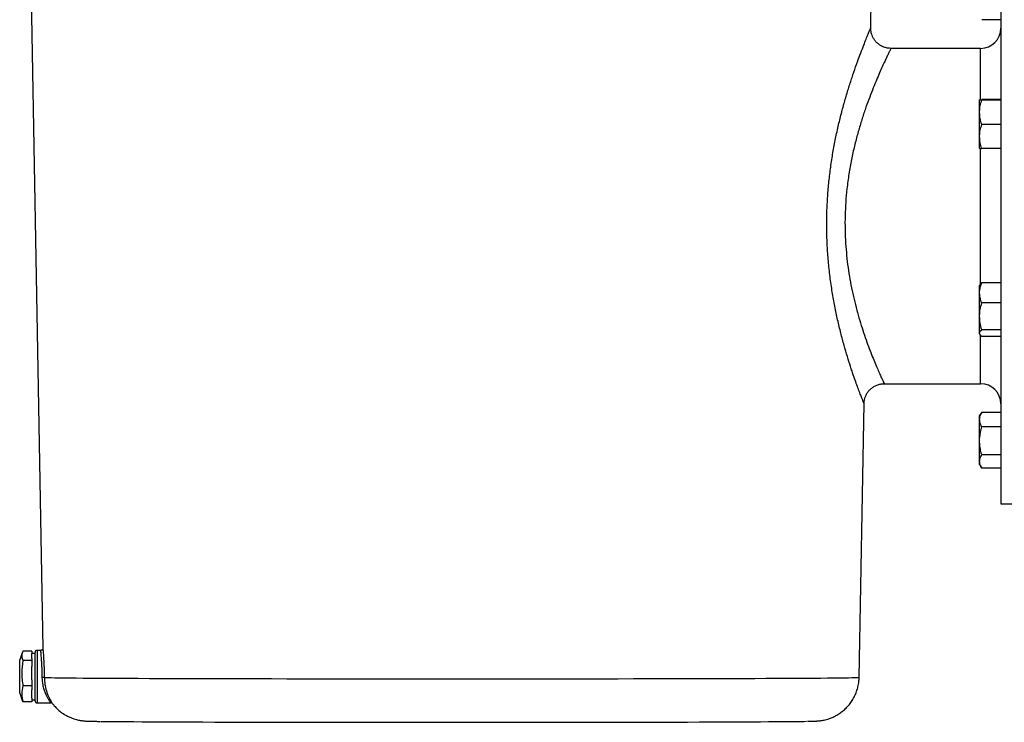
# Model space of a CAD drawing. Units: millimetres. Extents: x 49 to 1106, y 53 to 791.
# Drawn here: x 145 to 389, y 388 to 562 of the extents above; entities that cross this region are included whole.
import ezdxf

# ---------------------------------------------------------------- set-up
doc = ezdxf.new("R2010")
doc.units = ezdxf.units.MM

msp = doc.modelspace()

# ---------------------------------------------------------------- linework, layer by layer
at = {"color": 7, "linetype": 'Continuous', "lineweight": 25}
for p, q in [((147.78, 595.92), (151.17, 406.36)), ((356.05, 559.93), (356.7, 595.92)), ((388.24, 584.63), (388.24, 442.13)), ((388.24, 561.96), (383.53, 561.96)), ((383.24, 554.88), (361.04, 554.88)), ((382.99, 542.15), (382.99, 542.15)), ((382.99, 539.04), (382.99, 542.15)), ((382.99, 542.15), (382.99, 542.15)), ((382.99, 542.15), (382.99, 542.15)), ((383.03, 542.16), (383.53, 542.21)), ((388.24, 542.21), (383.53, 542.21)), ((388.24, 542.08), (383.53, 542.08)), ((382.99, 533.04), (382.99, 539.04)), ((388.24, 536.01), (383.53, 536.01)), ((382.99, 530.15), (382.99, 533.04)), ((382.99, 530.15), (382.99, 530.15)), ((388.24, 530.08), (383.53, 530.08)), ((383.1, 496.41), (382.99, 496.22)), ((382.99, 494.38), (382.99, 496.22)), ((388.24, 496.88), (383.53, 496.88)), ((382.99, 488.56), (382.99, 494.38)), ((388.24, 491.88), (383.53, 491.88)), ((382.99, 484.4), (382.99, 488.56)), ((388.24, 485.23), (383.53, 485.23)), ((382.99, 484.22), (382.99, 484.4)), ((382.99, 484.22), (383.1, 484.04)), ((388.24, 483.57), (383.53, 483.57)), ((359.38, 471.88), (383.24, 471.88)), ((353.18, 399.18), (354.39, 466.97)), ((383.53, 464.8), (382.99, 463.87)), ((383.13, 464.28), (382.99, 464.03)), ((382.99, 463.87), (382.99, 464.03)), ((382.99, 463), (382.99, 463.87)), ((382.99, 457.75), (382.99, 463)), ((383, 463.89), (383.14, 464.27)), ((383.53, 464.79), (383.49, 464.72)), ((388.24, 464.79), (383.53, 464.79)), ((388.24, 461.21), (383.53, 461.21)), ((382.99, 452.61), (382.99, 457.75)), ((388.24, 454.28), (383.53, 454.28)), ((382.99, 451.87), (382.99, 452.61)), ((382.99, 451.87), (383.53, 450.94)), ((388.24, 450.94), (383.53, 450.94)), ((388.24, 442.13), (398.24, 442.13)), ((146.09, 405.29), (145.44, 403.5)), ((148.44, 405.66), (146.25, 405.66)), ((148.44, 405.66), (148.44, 405.11)), ((149.24, 405.13), (148.44, 405.13)), ((148.44, 403.89), (148.44, 405.11)), ((149.24, 399.36), (149.24, 405.38)), ((150.67, 405.88), (149.74, 405.88)), ((145.44, 397.87), (145.44, 403.5)), ((148.44, 403.34), (146.25, 403.34)), ((148.44, 403.89), (148.44, 403.34)), ((148.44, 403.34), (148.44, 401.86)), ((149.17, 403.54), (149.17, 403.53)), ((148.44, 399.36), (148.44, 401.86)), ((145.44, 395.25), (145.44, 397.87)), ((148.44, 398.54), (148.44, 399.36)), ((148.44, 398.54), (148.44, 397.06)), ((149.24, 393.38), (149.24, 399.36)), ((145.44, 395.25), (146.09, 393.47)), ((148.44, 397.06), (146.25, 397.06)), ((148.44, 397.06), (148.44, 396.12)), ((148.44, 394.03), (148.44, 396.12)), ((148.44, 393.1), (146.25, 393.1)), ((148.44, 394.03), (148.44, 393.1)), ((148.44, 393.63), (149.24, 393.63)), ((149.74, 392.88), (153.16, 392.88))]:
    msp.add_line(p, q, dxfattribs=at)
at = {"color": 1, "linetype": 'Continuous', "lineweight": 25}
for p, q in [((383.24, 542.21), (383.24, 554.88)), ((383.24, 496.58), (383.24, 530.14)), ((383.24, 471.88), (383.24, 483.84)), ((149.74, 405.88), (149.74, 399.36)), ((149.74, 399.36), (149.74, 392.88))]:
    msp.add_line(p, q, dxfattribs=at)
at = {"color": 1, "linetype": 'Continuous', "lineweight": 25, "flags": 128}
msp.add_lwpolyline([(151.54, 399.16), (151.92, 399.14), (152.47, 399.13), (153.2, 399.12), (154.1, 399.1), (155.17, 399.09), (156.42, 399.07), (157.83, 399.06), (159.4, 399.04), (161.14, 399.03), (163.04, 399.02), (165.09, 399.01), (167.29, 398.99), (169.65, 398.98), (172.14, 398.97), (174.78, 398.96), (177.55, 398.95), (180.46, 398.94), (183.48, 398.93), (186.63, 398.92), (189.9, 398.91), (193.27, 398.9), (196.74, 398.89), (200.32, 398.88), (203.98, 398.87), (207.73, 398.87), (211.55, 398.86), (215.45, 398.86), (219.41, 398.85), (223.43, 398.85), (227.49, 398.84), (231.61, 398.84), (235.75, 398.84), (239.93, 398.83), (244.13, 398.83), (248.34, 398.83), (252.56, 398.83), (256.78, 398.83), (260.99, 398.83), (265.18, 398.83), (269.35, 398.84), (273.5, 398.84), (277.6, 398.84), (281.66, 398.85), (285.67, 398.85), (289.62, 398.86), (293.51, 398.86), (297.32, 398.87), (301.06, 398.87), (304.71, 398.88), (308.27, 398.89), (311.73, 398.9), (315.08, 398.91), (318.33, 398.92), (321.46, 398.93), (324.47, 398.94), (327.35, 398.95), (330.11, 398.96), (332.72, 398.97), (335.2, 398.98), (337.53, 398.99), (339.71, 399.01), (341.74, 399.02), (343.61, 399.03), (345.33, 399.05), (346.88, 399.06), (348.26, 399.07), (349.48, 399.09), (350.53, 399.1), (351.4, 399.12), (352.1, 399.13), (352.63, 399.15), (352.98, 399.16), (353.16, 399.18), (353.18, 399.18)], dxfattribs=at)
at = {"color": 7, "linetype": 'Continuous', "lineweight": 25, "flags": 128}
msp.add_lwpolyline([(165.49, 388.3), (165.99, 388.29), (167.2, 388.28), (168.58, 388.26), (170.13, 388.25), (171.83, 388.24), (173.69, 388.23), (175.71, 388.21), (177.87, 388.2), (180.18, 388.19), (182.63, 388.18), (185.22, 388.17), (187.94, 388.16), (190.78, 388.15), (193.75, 388.14), (196.83, 388.13), (200.02, 388.12), (203.31, 388.12), (206.69, 388.11), (210.17, 388.1), (213.73, 388.1), (217.36, 388.09), (221.06, 388.09), (224.82, 388.08), (228.64, 388.08), (232.5, 388.07), (236.4, 388.07), (240.34, 388.07), (244.29, 388.07), (248.26, 388.07), (252.24, 388.07), (256.22, 388.07), (260.19, 388.07), (264.14, 388.07), (268.08, 388.07), (271.98, 388.07), (275.84, 388.08), (279.66, 388.08), (283.42, 388.09), (287.12, 388.09), (290.75, 388.1), (294.31, 388.1), (297.79, 388.11), (301.17, 388.12), (304.46, 388.12), (307.65, 388.13), (310.73, 388.14), (313.69, 388.15), (316.54, 388.16), (319.26, 388.17), (321.85, 388.18), (324.3, 388.19), (326.61, 388.2), (328.77, 388.21), (330.79, 388.23), (332.65, 388.24), (334.35, 388.25), (335.9, 388.26), (337.28, 388.28), (338.49, 388.29), (339.53, 388.3), (340.15, 388.31)], dxfattribs=at)
at = {"color": 7, "linetype": 'Continuous', "lineweight": 25}
for centre, radius, start, end in [((383.24, 559.88), 5, 270, 0), ((383.24, 466.88), 5, 0, 90), ((149.74, 405.38), 0.5, 90, 180), ((151.22, 394.72), 4.45, 85.9373, 92.3646), ((149.74, 393.38), 0.5, 180, 270)]:
    msp.add_arc(centre, radius, start, end, dxfattribs=at)
at = {"color": 1, "linetype": 'Continuous', "lineweight": 25}
for points, knots in [([(351.06, 476.12), (350.8, 476.94), (350.27, 478.57), (349.46, 481.36), (348.64, 484.39), (347.86, 487.63), (347.14, 491.03), (346.51, 494.59), (345.97, 498.33), (345.55, 502.16), (345.28, 506.02), (345.15, 509.9), (345.17, 513.86), (345.34, 517.74), (345.65, 521.48), (346.07, 525.1), (346.61, 528.67), (347.25, 532.16), (347.98, 535.54), (348.78, 538.81), (349.63, 541.94), (350.52, 544.93), (351.43, 547.74), (352.33, 550.36), (353.19, 552.74), (353.97, 554.79), (354.64, 556.49), (355.19, 557.87), (355.63, 558.93), (355.91, 559.61), (356.04, 559.94), (356.04, 559.94), (356.04, 559.94)], [0, 0, 0, 0, 0.034166, 0.068333, 0.103496, 0.138659, 0.172822, 0.206984, 0.242175, 0.277364, 0.310819, 0.344273, 0.378807, 0.413342, 0.445166, 0.476991, 0.509686, 0.542383, 0.575249, 0.608115, 0.641833, 0.675551, 0.71027, 0.744988, 0.780794, 0.816597, 0.849883, 0.883166, 0.917676, 0.952183, 0.981793, 1, 1, 1, 1]), ([(361.04, 554.85), (361.04, 554.85), (361.06, 554.89), (360.95, 554.66), (360.72, 554.18), (360.38, 553.48), (359.94, 552.55), (359.39, 551.39), (358.76, 550.01), (358.06, 548.41), (357.29, 546.61), (356.45, 544.55), (355.56, 542.25), (354.64, 539.68), (353.72, 536.9), (352.84, 533.91), (352.01, 530.74), (351.26, 527.37), (350.62, 523.83), (350.15, 520.28), (349.84, 516.82), (349.68, 513.44), (349.67, 510.01), (349.81, 506.7), (350.07, 503.57), (350.42, 500.61), (350.88, 497.71), (351.44, 494.86), (352.07, 492.1), (352.77, 489.43), (353.51, 486.89), (354.29, 484.45), (355.1, 482.14), (355.62, 480.74), (355.89, 480.04)], [0, 0, 0, 0, 0.011591, 0.044387, 0.07381, 0.103233, 0.133462, 0.163691, 0.194105, 0.22452, 0.255668, 0.286818, 0.320193, 0.353568, 0.387829, 0.422089, 0.45684, 0.491587, 0.527544, 0.563497, 0.595181, 0.626865, 0.659658, 0.692452, 0.721474, 0.750497, 0.780284, 0.810073, 0.840659, 0.871245, 0.902559, 0.933874, 0.966831, 1, 1, 1, 1]), ([(355.89, 480.04), (356.13, 479.41), (356.63, 478.15), (357.31, 476.51), (357.93, 475.07), (358.45, 473.89), (358.87, 472.97), (359.18, 472.32), (359.36, 471.94), (359.38, 471.91), (359.38, 471.9)], [0, 0, 0, 0, 0.12562, 0.251236, 0.380271, 0.509298, 0.635018, 0.760731, 0.89054, 1, 1, 1, 1]), ([(354.39, 466.97), (354.39, 466.97), (354.41, 466.91), (354.35, 467.07), (354.2, 467.43), (353.94, 468.1), (353.58, 469.01), (353.14, 470.17), (352.63, 471.55), (352.05, 473.17), (351.52, 474.72), (351.18, 475.76), (351.06, 476.12)], [0, 0, 0, 0, 0.0007539, 0.1163855, 0.232019, 0.3510677, 0.470122, 0.5852286, 0.7003416, 0.818304, 0.9362722, 1, 1, 1, 1]), ([(151.04, 399.17), (151.03, 399.53), (151.02, 400.26), (150.98, 401.33), (150.93, 402.35), (150.87, 403.28), (150.82, 404.1), (150.76, 404.79), (150.72, 405.33), (150.68, 405.69), (150.67, 405.87), (150.67, 405.86), (150.67, 405.86)], [0, 0, 0, 0, 0.103488, 0.209979, 0.313464, 0.419941, 0.523645, 0.630358, 0.734135, 0.84094, 0.944391, 1, 1, 1, 1]), ([(153.16, 392.89), (153.16, 392.89), (153.22, 392.81), (152.98, 393.12), (152.48, 393.86), (151.91, 394.98), (151.48, 396.2), (151.15, 397.49), (151.08, 398.53), (151.04, 399.17)], [0, 0, 0, 0, 0.01097, 0.186451, 0.365038, 0.577312, 0.693467, 0.813604, 1, 1, 1, 1])]:
    msp.add_open_spline(points, degree=3, knots=knots, dxfattribs=at)
at = {"color": 7, "linetype": 'Continuous', "lineweight": 25}
for points, knots in [([(361.04, 554.89), (360.81, 554.89), (360.29, 554.91), (359.49, 555.11), (358.67, 555.45), (357.94, 555.94), (357.33, 556.5), (356.86, 557.13), (356.5, 557.78), (356.25, 558.43), (356.11, 559.07), (356.05, 559.57), (356.06, 559.86), (356.06, 559.93)], [0, 0, 0, 0, 0.088593, 0.194744, 0.312802, 0.423626, 0.527946, 0.626726, 0.720391, 0.809015, 0.892446, 0.970237, 1, 1, 1, 1]), ([(383.53, 542.08), (383.45, 542.08), (383.27, 542.09), (383.04, 542.12), (383.01, 542.14), (382.99, 542.15)], [0, 0, 0, 0, 0.2283994, 0.6117347, 1, 1, 1, 1]), ([(382.99, 539.04), (382.99, 539.11), (383, 539.66), (383.11, 540.69), (383.39, 541.61), (383.53, 542.08)], [0, 0, 0, 0, 0.070109, 0.530797, 1, 1, 1, 1]), ([(383.53, 536.01), (383.38, 536.5), (383.07, 537.49), (383.02, 538.52), (382.99, 539.04)], [0, 0, 0, 0, 0.495461, 1, 1, 1, 1]), ([(382.99, 533.04), (382.99, 533.11), (383, 533.65), (383.11, 534.65), (383.39, 535.55), (383.53, 536.01)], [0, 0, 0, 0, 0.070105, 0.530786, 1, 1, 1, 1]), ([(383.53, 530.08), (383.38, 530.56), (383.07, 531.53), (383.02, 532.54), (382.99, 533.04)], [0, 0, 0, 0, 0.495464, 1, 1, 1, 1]), ([(382.99, 530.15), (383.01, 530.14), (383.04, 530.12), (383.26, 530.1), (383.45, 530.08), (383.53, 530.08)], [0, 0, 0, 0, 0.383018, 0.771601, 1, 1, 1, 1]), ([(382.99, 494.38), (383, 494.59), (383.02, 495.43), (383.31, 496.26), (383.53, 496.88)], [0, 0, 0, 0, 0.245784, 1, 1, 1, 1]), ([(383.53, 496.88), (383.36, 496.75), (383.17, 496.59), (383.12, 496.43), (383.11, 496.4)], [0, 0, 0, 0, 0.858248, 1, 1, 1, 1]), ([(383.53, 491.88), (383.45, 492.07), (383.27, 492.57), (383.04, 493.4), (383.01, 494.05), (382.99, 494.38)], [0, 0, 0, 0, 0.2283985, 0.611732, 1, 1, 1, 1]), ([(382.99, 488.56), (382.99, 488.63), (383, 489.23), (383.11, 490.36), (383.39, 491.37), (383.53, 491.88)], [0, 0, 0, 0, 0.07011, 0.530796, 1, 1, 1, 1]), ([(383.53, 485.23), (383.38, 485.77), (383.07, 486.86), (383.02, 487.99), (382.99, 488.56)], [0, 0, 0, 0, 0.49547, 1, 1, 1, 1]), ([(382.99, 484.4), (382.99, 484.42), (383, 484.57), (383.11, 484.85), (383.39, 485.1), (383.53, 485.23)], [0, 0, 0, 0, 0.0701, 0.530789, 1, 1, 1, 1]), ([(383.53, 483.57), (383.38, 483.7), (383.07, 483.98), (383.02, 484.26), (382.99, 484.4)], [0, 0, 0, 0, 0.4954586, 1, 1, 1, 1]), ([(354.4, 466.97), (354.4, 467.02), (354.39, 467.32), (354.48, 467.86), (354.67, 468.58), (354.98, 469.27), (355.42, 469.95), (355.97, 470.56), (356.63, 471.08), (357.39, 471.49), (358.21, 471.76), (358.89, 471.88), (359.27, 471.87), (359.38, 471.86)], [0, 0, 0, 0, 0.020432, 0.117298, 0.208034, 0.307753, 0.411753, 0.518262, 0.626148, 0.734721, 0.849671, 0.957904, 1, 1, 1, 1]), ([(382.99, 463), (382.99, 463.04), (383, 463.37), (383.11, 463.97), (383.39, 464.52), (383.53, 464.79)], [0, 0, 0, 0, 0.070098, 0.530789, 1, 1, 1, 1]), ([(383.53, 461.21), (383.38, 461.5), (383.07, 462.09), (383.02, 462.7), (382.99, 463)], [0, 0, 0, 0, 0.495456, 1, 1, 1, 1]), ([(382.99, 457.75), (383, 458.03), (383.02, 459.21), (383.31, 460.35), (383.53, 461.21)], [0, 0, 0, 0, 0.245789, 1, 1, 1, 1]), ([(383.53, 454.28), (383.45, 454.54), (383.27, 455.23), (383.04, 456.39), (383.01, 457.29), (382.99, 457.75)], [0, 0, 0, 0, 0.228392, 0.611731, 1, 1, 1, 1]), ([(382.99, 452.61), (382.99, 452.65), (383, 452.95), (383.11, 453.52), (383.39, 454.03), (383.53, 454.28)], [0, 0, 0, 0, 0.0701021, 0.5307865, 1, 1, 1, 1]), ([(383.53, 450.94), (383.38, 451.21), (383.07, 451.76), (383.02, 452.33), (382.99, 452.61)], [0, 0, 0, 0, 0.495457, 1, 1, 1, 1]), ([(146.25, 405.66), (146.25, 405.65), (146.08, 405.32), (145.86, 404.64), (146, 403.87), (146.2, 403.44), (146.25, 403.34)], [0, 0, 0, 0, 0.012263, 0.436146, 0.871339, 1, 1, 1, 1]), ([(151.13, 406.19), (151.12, 406.17), (151.09, 406.1), (151, 406), (150.86, 405.91), (150.74, 405.87), (150.68, 405.88), (150.67, 405.88)], [0, 0, 0, 0, 0.125346, 0.387872, 0.678382, 0.986996, 1, 1, 1, 1]), ([(151.17, 406.36), (151.17, 406.37), (151.17, 406.38), (151.19, 406.18), (151.22, 405.79), (151.26, 405.21), (151.32, 404.48), (151.37, 403.59), (151.43, 402.59), (151.48, 401.49), (151.51, 400.34), (151.53, 399.55), (151.54, 399.16)], [0, 0, 0, 0, 0.055805, 0.15861, 0.264389, 0.367385, 0.473327, 0.577025, 0.683695, 0.78802, 0.895355, 1, 1, 1, 1]), ([(146.25, 403.34), (146.1, 402.31), (145.88, 400.75), (145.99, 398.65), (146.16, 397.59), (146.25, 397.06)], [0, 0, 0, 0, 0.490951, 0.745392, 1, 1, 1, 1]), ([(151.54, 399.16), (151.55, 398.82), (151.58, 398.14), (151.77, 396.83), (152.09, 395.63), (152.49, 394.61), (152.81, 393.91), (153.14, 393.33), (153.4, 392.92), (153.55, 392.71), (153.55, 392.71), (153.55, 392.71)], [0, 0, 0, 0, 0.096326, 0.195691, 0.39005, 0.494313, 0.600984, 0.717694, 0.837954, 0.950522, 1, 1, 1, 1]), ([(340.37, 388.32), (340.63, 388.32), (341.17, 388.33), (341.83, 388.35), (342.28, 388.36), (342.66, 388.38), (342.92, 388.4), (343.19, 388.42), (343.48, 388.45), (343.84, 388.5), (344.28, 388.57), (344.83, 388.69), (345.52, 388.88), (346.33, 389.18), (347.24, 389.59), (348.18, 390.13), (349.1, 390.8), (349.97, 391.58), (350.78, 392.48), (351.49, 393.47), (352.09, 394.54), (352.57, 395.69), (352.92, 396.88), (353.13, 398.05), (353.16, 398.83), (353.17, 399.18)], [0, 0, 0, 0, 0.114791, 0.23609, 0.367346, 0.42061, 0.458781, 0.483266, 0.504101, 0.522673, 0.540757, 0.559773, 0.582206, 0.609512, 0.640618, 0.673705, 0.708291, 0.743997, 0.780455, 0.81741, 0.854692, 0.892193, 0.929844, 0.967592, 1, 1, 1, 1]), ([(146.25, 397.06), (146.1, 396.41), (145.88, 395.43), (145.99, 394.1), (146.16, 393.43), (146.25, 393.1)], [0, 0, 0, 0, 0.490951, 0.745389, 1, 1, 1, 1]), ([(146.25, 393.1), (146.2, 393.2), (146.13, 393.32), (146.11, 393.45), (146.1, 393.48)], [0, 0, 0, 0, 0.78702, 1, 1, 1, 1]), ([(153.16, 392.87), (153.18, 392.88), (153.25, 392.88), (153.33, 392.86), (153.39, 392.83), (153.41, 392.82)], [0, 0, 0, 0, 0.260868, 0.709533, 1, 1, 1, 1]), ([(153.56, 392.72), (153.7, 392.53), (154.07, 392.04), (154.75, 391.36), (155.56, 390.66), (156.39, 390.08), (157.24, 389.6), (158.05, 389.22), (158.81, 388.94), (159.47, 388.74), (160.01, 388.61), (160.45, 388.53), (160.81, 388.47), (161.11, 388.44), (161.37, 388.41), (161.61, 388.39), (161.85, 388.38), (162.12, 388.36), (162.51, 388.35), (163.04, 388.34), (163.8, 388.32), (164.55, 388.31), (165.14, 388.3), (165.36, 388.3)], [0, 0, 0, 0, 0.023241, 0.058687, 0.092965, 0.125939, 0.157376, 0.18685, 0.213605, 0.236791, 0.256533, 0.274228, 0.291716, 0.310592, 0.3326, 0.360274, 0.397269, 0.450127, 0.534668, 0.667042, 0.790483, 0.921664, 1, 1, 1, 1])]:
    msp.add_open_spline(points, degree=3, knots=knots, dxfattribs=at)

doc.saveas('drawing.dxf')
